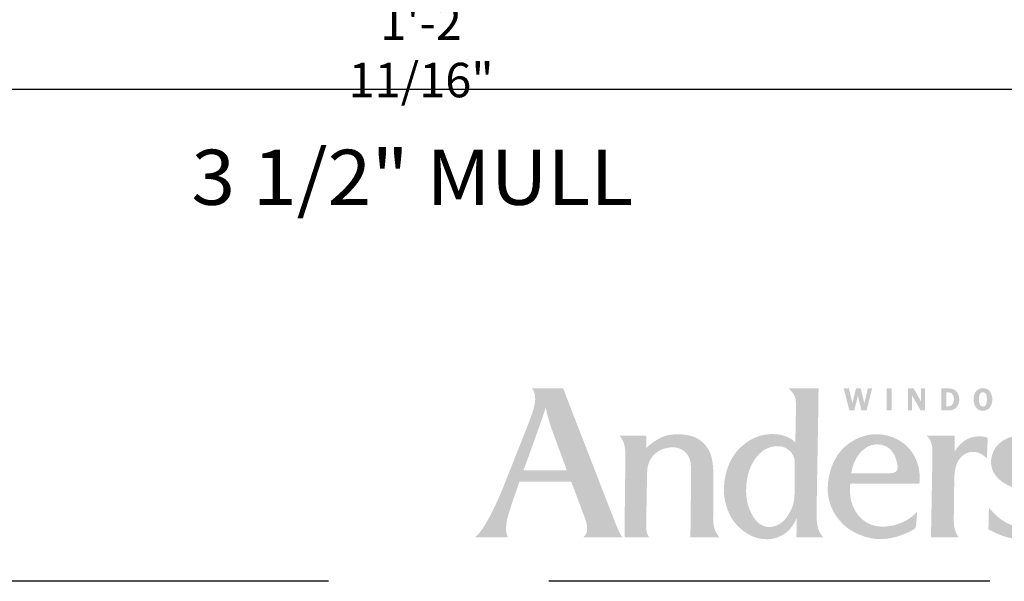
# Model space of a CAD drawing. Extents: x 0 to 189, y 0 to 38.
# Drawn here: x 16 to 23, y 0 to 4 of the extents above; entities that cross this region are included whole.
import ezdxf

# ---------------------------------------------------------------- set-up
doc = ezdxf.new("R2010")
doc.units = 0
doc.header["$LTSCALE"] = 6
doc.header["$MEASUREMENT"] = 0
doc.linetypes.add('DASHED', pattern=[0.75, 0.5, -0.25])
doc.layers.get('0').update_dxf_attribs({"linetype": 'CONTINUOUS'})
doc.layers.get('Defpoints').update_dxf_attribs({"linetype": 'CONTINUOUS', "lineweight": 5})
doc.layers.add('A-ANNO-DIMS', color=3, linetype='CONTINUOUS')
doc.layers.add('A-ANNO-TEXT-TITLE', color=4, linetype='CONTINUOUS')
doc.layers.add('PLOT VIEW', color=1, linetype='DASHED', plot=False)
doc.styles.add('SIMPLEX', font='SIMPLEX.shx', dxfattribs={"width": 0.75})
doc.styles.add('style2', font='arial.ttf', dxfattribs={"width": 0.9, "height": 5})
doc.dimstyles.new('Andersen Section', dxfattribs={"dimscale": 2.5, "dimtxt": 0.09375, "dimasz": 0.046875, "dimexe": 0.03125, "dimexo": 0.0625, "dimgap": 0.03125, "dimtad": 1, "dimdec": 5, "dimzin": 3, "dimdsep": 46, "dimlunit": 4, "dimtxsty": 'SIMPLEX', "dimblk": 'DOT', "dimcen": 0, "dimclrd": 256, "dimclre": 256, "dimadec": 0, "dimazin": 0, "dimtfac": 1, "dimtdec": 5, "dimtmove": 0, "dimatfit": 0, "dimldrblk": 'DOT', "dimfxl": 0, "dimfrac": 2, "dimtolj": 1, "dimtzin": 4, "dimlwd": -1, "dimlwe": -1, "dimarcsym": 0})

# ---------------------------------------------------------------- blocks, each defined once
blk = doc.blocks.new('_DOT')
at = {"color": 0, "linetype": 'ByBlock'}
blk.add_line((-0.5, 0), (-1, 0), dxfattribs=at)
at = {"color": 0, "linetype": 'ByBlock', "const_width": 0.5}
blk.add_lwpolyline([(-0.25, 0, 1), (0.25, 0, 1)], format="xyb", close=True, dxfattribs=at)
blk = doc.blocks.new('*D195')
at = {"layer": 'A-ANNO-DIMS', "transparency": 16777216}
for p, q in [((11.2958, 5.5955), (11.2958, 3.2701)), ((25.9838, 5.5955), (25.9838, 3.2701)), ((11.413, 3.3482), (25.8667, 3.3482))]:
    blk.add_line(p, q, dxfattribs=at)
at = {"layer": 'Defpoints', "color": 0, "transparency": 16777216}
for p in [(11.2958, 5.7518), (25.9838, 5.7518), (25.9838, 3.3482)]:
    blk.add_point(p, dxfattribs=at)
at = {"layer": 'A-ANNO-DIMS', "transparency": 16777216, "xscale": 0.1171875, "yscale": 0.1171875, "zscale": 0.1171875, "rotation": 180}
blk.add_blockref('_DOT', (11.2958, 3.3482), dxfattribs=at)
at = {"layer": 'A-ANNO-DIMS', "transparency": 16777216, "xscale": 0.1171875, "yscale": 0.1171875, "zscale": 0.1171875}
blk.add_blockref('_DOT', (25.9838, 3.3482), dxfattribs=at)
at = {"layer": 'A-ANNO-DIMS', "color": 0, "transparency": 16777216, "insert": (18.6398, 3.6049), "char_height": 0.234375, "attachment_point": 5, "style": 'SIMPLEX'}
blk.add_mtext('\\A1;1\'-2 11/16"', dxfattribs=at)
blk = doc.blocks.new('Andersen Logo')
at = {"layer": 'A-ANNO-TEXT-TITLE'}
h = blk.add_hatch(color=256, dxfattribs=at)
edge = h.paths.add_edge_path(flags=16)
edge.add_spline(control_points=[(-255.68, 25.17), (-255.55, 25.17), (-246.23, 25.17), (-246.12, 25.17), (-245.94, 25.17), (-245.95, 25.15), (-246.03, 25.36), (-246.12, 25.56), (-246.5, 26.7), (-247.39, 29.11), (-248.29, 31.55), (-249.32, 34.28), (-249.79, 35.71), (-250.25, 37.14), (-250.7, 39.12), (-250.71, 39.3), (-250.72, 39.47), (-250.73, 39.46), (-250.77, 39.31), (-250.81, 39.15), (-251.82, 36.16), (-252.13, 35.28), (-252.44, 34.41), (-253.47, 31.51), (-254.15, 29.64), (-254.83, 27.78), (-255.71, 25.39), (-255.73, 25.3), (-255.76, 25.2), (-255.8, 25.17), (-255.68, 25.17)], knot_values=[0, 0, 0, 0, 1, 1, 1, 2, 2, 2, 3, 3, 3, 4, 4, 4, 5, 5, 5, 6, 6, 6, 7, 7, 7, 8, 8, 8, 9, 9, 9, 10, 10, 10, 10], degree=3, periodic=0)
edge = h.paths.add_edge_path()
edge.add_spline(control_points=[(-253.87, 43.74), (-253.87, 43.74), (-246.76, 43.74), (-246.76, 43.74), (-246.76, 43.74), (-245.46, 40.28), (-244.58, 38.02), (-243.69, 35.76), (-240.24, 26.84), (-238.79, 23.12), (-237.35, 19.39), (-235.55, 14.78), (-234.96, 13.28), (-234.37, 11.77), (-234.14, 11.29), (-233.84, 10.75), (-233.54, 10.22), (-233.38, 10), (-233.38, 10), (-233.38, 10), (-242.03, 10), (-242.12, 10), (-242.21, 10), (-242.17, 10.09), (-242.12, 10.12), (-242.07, 10.15), (-241.46, 10.66), (-241.37, 11.43), (-241.27, 12.25), (-241.37, 13.05), (-241.94, 14.58), (-242.51, 16.11), (-244.67, 21.85), (-244.84, 22.28), (-244.97, 22.63), (-244.93, 22.57), (-245.54, 22.58), (-246.15, 22.59), (-250.09, 22.59), (-251.58, 22.59), (-253.08, 22.59), (-256.41, 22.57), (-256.57, 22.57), (-256.73, 22.57), (-256.7, 22.6), (-256.76, 22.42), (-256.82, 22.23), (-257.75, 19.53), (-258.19, 18.3), (-258.63, 17.07), (-259.39, 14.62), (-259.57, 13.64), (-259.73, 12.73), (-259.83, 11.65), (-259.64, 10.92), (-259.46, 10.19), (-259.32, 10), (-259.32, 10), (-259.32, 10), (-266.82, 10), (-266.82, 10), (-266.82, 10), (-266.15, 10.28), (-264.91, 12.18), (-263.68, 14.08), (-262.38, 16.66), (-261.27, 19.21), (-260.17, 21.77), (-259.59, 23.33), (-258.37, 26.39), (-257.16, 29.44), (-255.27, 34.12), (-254.51, 36.18), (-253.76, 38.23), (-253.17, 39.76), (-253.12, 41.39), (-253.06, 43.02), (-253.87, 43.74), (-253.87, 43.74)], knot_values=[0, 0, 0, 0, 1, 1, 1, 2, 2, 2, 3, 3, 3, 4, 4, 4, 5, 5, 5, 6, 6, 6, 7, 7, 7, 8, 8, 8, 9, 9, 9, 10, 10, 10, 11, 11, 11, 12, 12, 12, 13, 13, 13, 14, 14, 14, 15, 15, 15, 16, 16, 16, 17, 17, 17, 18, 18, 18, 19, 19, 19, 20, 20, 20, 21, 21, 21, 22, 22, 22, 23, 23, 23, 24, 24, 24, 25, 25, 25, 26, 26, 26, 26], degree=3, periodic=0)
h = blk.add_hatch(color=256, dxfattribs=at)
edge = h.paths.add_edge_path(flags=16)
edge.add_spline(control_points=[(-194.24, 27), (-194.24, 29.32), (-196.46, 30.57), (-197.64, 30.64), (-200.49, 30.83), (-202.2, 29.22), (-203.24, 27.75), (-204.75, 25.6), (-205.13, 23.39), (-205.25, 21.42), (-205.36, 19.7), (-205.24, 17.24), (-203.72, 14.72), (-202.21, 12.2), (-200.21, 12.18), (-199.32, 12.36), (-197.3, 12.75), (-196.17, 14.14), (-195.27, 15.84), (-194.38, 17.53), (-194.3, 18.89), (-194.3, 20.08), (-194.3, 21.26), (-194.23, 23.6), (-194.24, 27)], knot_values=[0, 0, 0, 0, 1, 1, 1, 2, 2, 2, 3, 3, 3, 4, 4, 4, 5, 5, 5, 6, 6, 6, 7, 7, 7, 8, 8, 8, 8], degree=3, periodic=0)
edge = h.paths.add_edge_path()
edge.add_spline(control_points=[(-195.68, 43.75), (-195.68, 43.75), (-188.86, 43.75), (-188.86, 43.75), (-188.86, 43.75), (-188.87, 42.01), (-188.9, 39.6), (-188.94, 37.19), (-189.05, 30.69), (-189.13, 26.18), (-189.21, 21.66), (-189.29, 16.61), (-189.29, 15.73), (-189.29, 14.86), (-189.34, 13.27), (-188.93, 11.86), (-188.57, 10.61), (-187.75, 10), (-187.75, 10), (-187.75, 10), (-193.62, 10), (-193.74, 10), (-193.87, 10), (-193.87, 10.02), (-193.87, 10.11), (-193.87, 10.21), (-193.83, 11.63), (-193.83, 12.3), (-193.83, 12.98), (-193.8, 14.07), (-193.82, 14.19), (-193.84, 14.31), (-193.86, 14.34), (-193.92, 14.18), (-193.99, 14.02), (-194.65, 12.33), (-196, 11.2), (-197.34, 10.07), (-198.95, 9.65), (-199.81, 9.58), (-200.68, 9.51), (-202.15, 9.5), (-203.66, 10.12), (-204.98, 10.67), (-206.79, 11.84), (-208.05, 13.55), (-209.31, 15.26), (-209.89, 17.36), (-210.03, 18.06), (-210.17, 18.76), (-210.63, 20.72), (-210.01, 23.8), (-209.37, 26.94), (-207.95, 29.08), (-206.48, 30.42), (-205.01, 31.75), (-203.07, 33.13), (-200.13, 33.35), (-197.32, 33.56), (-195.43, 32.55), (-194.86, 32.13), (-194.51, 31.87), (-194.27, 31.66), (-194.19, 31.56), (-194.11, 31.47), (-194.12, 31.46), (-194.12, 31.59), (-194.12, 31.72), (-194.01, 37.05), (-194, 37.93), (-193.99, 38.82), (-193.89, 40.79), (-194.16, 41.66), (-194.52, 42.84), (-195.68, 43.75), (-195.68, 43.75)], knot_values=[0, 0, 0, 0, 1, 1, 1, 2, 2, 2, 3, 3, 3, 4, 4, 4, 5, 5, 5, 6, 6, 6, 7, 7, 7, 8, 8, 8, 9, 9, 9, 10, 10, 10, 11, 11, 11, 12, 12, 12, 13, 13, 13, 14, 14, 14, 15, 15, 15, 16, 16, 16, 17, 17, 17, 18, 18, 18, 19, 19, 19, 20, 20, 20, 21, 21, 21, 22, 22, 22, 23, 23, 23, 24, 24, 24, 25, 25, 25, 25], degree=3, periodic=0)
h = blk.add_hatch(color=256, dxfattribs=at)
edge = h.paths.add_edge_path()
edge.add_spline(control_points=[(-177.96, 38.74), (-177.96, 38.74), (-179.11, 38.74), (-179.11, 38.74), (-179.11, 38.74), (-179.93, 42.04), (-179.93, 42.04), (-179.93, 42.04), (-179.94, 42.04), (-179.94, 42.04), (-179.94, 42.04), (-180.73, 38.74), (-180.73, 38.74), (-180.73, 38.74), (-181.86, 38.74), (-181.86, 38.74), (-181.86, 38.74), (-183.15, 43.73), (-183.15, 43.73), (-183.15, 43.73), (-181.96, 43.73), (-181.96, 43.73), (-181.96, 43.73), (-181.19, 40.37), (-181.19, 40.37), (-181.19, 40.37), (-181.18, 40.37), (-181.18, 40.37), (-181.18, 40.37), (-180.37, 43.73), (-180.37, 43.73), (-180.37, 43.73), (-179.29, 43.73), (-179.29, 43.73), (-179.29, 43.73), (-178.46, 40.37), (-178.46, 40.37), (-178.46, 40.37), (-178.44, 40.37), (-178.44, 40.37), (-178.44, 40.37), (-178.4, 40.59), (-178.4, 40.59), (-178.4, 40.59), (-177.67, 43.73), (-177.67, 43.73), (-177.67, 43.73), (-176.71, 43.73), (-176.71, 43.73), (-176.71, 43.73), (-177.96, 38.74), (-177.96, 38.74)], knot_values=[0, 0, 0, 0, 1, 1, 1, 2, 2, 2, 3, 3, 3, 4, 4, 4, 5, 5, 5, 6, 6, 6, 7, 7, 7, 8, 8, 8, 9, 9, 9, 10, 10, 10, 11, 11, 11, 12, 12, 12, 13, 13, 13, 14, 14, 14, 15, 15, 15, 16, 16, 16, 17, 17, 17, 17], degree=3, periodic=0)
h = blk.add_hatch(color=256, dxfattribs=at)
edge = h.paths.add_edge_path()
edge.add_spline(control_points=[(-172.26, 38.74), (-172.26, 38.74), (-173.43, 38.74), (-173.43, 38.74), (-173.43, 38.74), (-173.43, 43.73), (-173.43, 43.73), (-173.43, 43.73), (-172.26, 43.73), (-172.26, 43.73), (-172.26, 43.73), (-172.26, 38.74), (-172.26, 38.74)], knot_values=[0, 0, 0, 0, 1, 1, 1, 2, 2, 2, 3, 3, 3, 4, 4, 4, 4], degree=3, periodic=0)
h = blk.add_hatch(color=256, dxfattribs=at)
edge = h.paths.add_edge_path()
edge.add_spline(control_points=[(-164.7, 38.74), (-164.7, 38.74), (-165.7, 38.74), (-165.7, 38.74), (-165.7, 38.74), (-167.61, 42.09), (-167.61, 42.09), (-167.61, 42.09), (-167.64, 42.09), (-167.64, 42.09), (-167.64, 42.09), (-167.64, 38.74), (-167.64, 38.74), (-167.64, 38.74), (-168.54, 38.74), (-168.54, 38.74), (-168.54, 38.74), (-168.54, 43.73), (-168.54, 43.73), (-168.54, 43.73), (-167.28, 43.73), (-167.28, 43.73), (-167.28, 43.73), (-165.62, 40.8), (-165.62, 40.8), (-165.62, 40.8), (-165.61, 40.8), (-165.61, 40.8), (-165.61, 40.8), (-165.61, 43.73), (-165.61, 43.73), (-165.61, 43.73), (-164.7, 43.73), (-164.7, 43.73), (-164.7, 43.73), (-164.7, 38.74), (-164.7, 38.74)], knot_values=[0, 0, 0, 0, 1, 1, 1, 2, 2, 2, 3, 3, 3, 4, 4, 4, 5, 5, 5, 6, 6, 6, 7, 7, 7, 8, 8, 8, 9, 9, 9, 10, 10, 10, 11, 11, 11, 12, 12, 12, 12], degree=3, periodic=0)
h = blk.add_hatch(color=256, dxfattribs=at)
edge = h.paths.add_edge_path(flags=16)
edge.add_spline(control_points=[(-161.03, 43.73), (-161.03, 43.73), (-161.03, 38.74), (-161.03, 38.74), (-161.03, 38.74), (-159.39, 38.74), (-159.39, 38.74), (-158.68, 38.74), (-158.07, 38.89), (-157.58, 39.43), (-157.14, 39.94), (-156.93, 40.58), (-156.93, 41.25), (-156.93, 41.97), (-157.17, 42.66), (-157.7, 43.17), (-158.25, 43.69), (-158.87, 43.73), (-159.59, 43.73), (-159.59, 43.73), (-161.03, 43.73), (-161.03, 43.73)], knot_values=[0, 0, 0, 0, 1, 1, 1, 2, 2, 2, 3, 3, 3, 4, 4, 4, 5, 5, 5, 6, 6, 6, 7, 7, 7, 7], degree=3, periodic=0)
edge = h.paths.add_edge_path()
edge.add_spline(control_points=[(-159.87, 42.82), (-159.87, 42.82), (-159.47, 42.82), (-159.47, 42.82), (-159.05, 42.82), (-158.76, 42.76), (-158.49, 42.42), (-158.25, 42.1), (-158.13, 41.68), (-158.13, 41.29), (-158.13, 40.92), (-158.21, 40.53), (-158.41, 40.21), (-158.68, 39.78), (-158.99, 39.68), (-159.48, 39.68), (-159.48, 39.68), (-159.87, 39.68), (-159.87, 39.68), (-159.87, 39.68), (-159.87, 42.82), (-159.87, 42.82)], knot_values=[0, 0, 0, 0, 1, 1, 1, 2, 2, 2, 3, 3, 3, 4, 4, 4, 5, 5, 5, 6, 6, 6, 7, 7, 7, 7], degree=3, periodic=0)
h = blk.add_hatch(color=256, dxfattribs=at)
edge = h.paths.add_edge_path(flags=16)
edge.add_spline(control_points=[(-151.57, 38.67), (-150.89, 38.67), (-150.3, 38.95), (-149.92, 39.51), (-149.6, 39.99), (-149.44, 40.68), (-149.44, 41.25), (-149.44, 41.85), (-149.63, 42.55), (-149.98, 43.04), (-150.38, 43.59), (-150.91, 43.8), (-151.57, 43.8), (-153.04, 43.8), (-153.7, 42.57), (-153.7, 41.25), (-153.7, 40.62), (-153.54, 39.97), (-153.18, 39.46), (-152.79, 38.9), (-152.24, 38.67), (-151.57, 38.67)], knot_values=[0, 0, 0, 0, 1, 1, 1, 2, 2, 2, 3, 3, 3, 4, 4, 4, 5, 5, 5, 6, 6, 6, 7, 7, 7, 7], degree=3, periodic=0)
edge = h.paths.add_edge_path()
edge.add_spline(control_points=[(-151.57, 42.85), (-151.2, 42.85), (-150.99, 42.7), (-150.85, 42.36), (-150.7, 42.03), (-150.67, 41.6), (-150.67, 41.24), (-150.67, 40.91), (-150.7, 40.5), (-150.82, 40.19), (-150.95, 39.82), (-151.17, 39.62), (-151.57, 39.62), (-152.39, 39.62), (-152.48, 40.62), (-152.48, 41.25), (-152.48, 41.56), (-152.44, 41.99), (-152.32, 42.29), (-152.19, 42.65), (-151.97, 42.85), (-151.57, 42.85)], knot_values=[0, 0, 0, 0, 1, 1, 1, 2, 2, 2, 3, 3, 3, 4, 4, 4, 5, 5, 5, 6, 6, 6, 7, 7, 7, 7], degree=3, periodic=0)
h = blk.add_hatch(color=256, dxfattribs=at)
edge = h.paths.add_edge_path()
edge.add_spline(control_points=[(-234.02, 33), (-234.02, 33), (-228.06, 33), (-227.98, 33), (-227.92, 33), (-227.9, 32.96), (-227.9, 32.9), (-227.91, 32.83), (-227.96, 30.44), (-227.96, 30.34), (-227.96, 30.24), (-227.97, 30.21), (-227.87, 30.3), (-227.77, 30.4), (-226.66, 31.44), (-225.45, 32.11), (-224.28, 32.76), (-223.26, 33.33), (-220.89, 33.33), (-218.93, 33.33), (-216.78, 33.07), (-215.05, 31.44), (-213.33, 29.81), (-213.04, 27.79), (-212.91, 26.97), (-212.78, 26.16), (-212.7, 24.89), (-212.72, 23.03), (-212.74, 21.17), (-212.73, 16.37), (-212.76, 14.32), (-212.77, 12.77), (-212.42, 11.64), (-212.03, 10.96), (-211.76, 10.48), (-211.36, 10), (-211.36, 10), (-211.36, 10), (-217.8, 10), (-217.86, 10), (-217.92, 10), (-217.92, 9.98), (-217.92, 10.09), (-217.92, 10.2), (-217.88, 13.01), (-217.85, 16.15), (-217.82, 19.28), (-217.73, 24.12), (-217.76, 25.31), (-217.8, 26.51), (-217.85, 27.59), (-218.6, 28.72), (-219.35, 29.83), (-220.54, 30.3), (-221.83, 30.39), (-222.48, 30.43), (-224.51, 30.15), (-225.62, 29.18), (-226.69, 28.24), (-227.25, 27.64), (-227.63, 25.82), (-227.73, 25.3), (-227.76, 24.48), (-227.76, 23.53), (-227.77, 22.57), (-227.8, 21.79), (-227.85, 18.96), (-227.89, 16.14), (-227.95, 13.19), (-227.95, 12.59), (-227.95, 11.98), (-227.94, 11.26), (-227.66, 10.66), (-227.5, 10.3), (-227.27, 10), (-227.27, 10), (-227.27, 10), (-232.64, 10), (-232.72, 10), (-232.79, 10), (-232.86, 10.05), (-232.86, 10.14), (-232.86, 10.24), (-232.82, 13.74), (-232.81, 15.71), (-232.79, 17.68), (-232.71, 21.87), (-232.71, 25.52), (-232.71, 29.17), (-232.66, 29.45), (-232.76, 30.18), (-232.86, 30.91), (-233.1, 31.75), (-233.46, 32.3), (-233.81, 32.86), (-234.02, 33), (-234.02, 33)], knot_values=[0, 0, 0, 0, 1, 1, 1, 2, 2, 2, 3, 3, 3, 4, 4, 4, 5, 5, 5, 6, 6, 6, 7, 7, 7, 8, 8, 8, 9, 9, 9, 10, 10, 10, 11, 11, 11, 12, 12, 12, 13, 13, 13, 14, 14, 14, 15, 15, 15, 16, 16, 16, 17, 17, 17, 18, 18, 18, 19, 19, 19, 20, 20, 20, 21, 21, 21, 22, 22, 22, 23, 23, 23, 24, 24, 24, 25, 25, 25, 26, 26, 26, 27, 27, 27, 28, 28, 28, 29, 29, 29, 30, 30, 30, 31, 31, 31, 32, 32, 32, 32], degree=3, periodic=0)
h = blk.add_hatch(color=256, dxfattribs=at)
edge = h.paths.add_edge_path(flags=16)
edge.add_spline(control_points=[(-181.42, 24.48), (-181.42, 24.48), (-174.13, 24.48), (-173.1, 24.48), (-172.07, 24.48), (-170.71, 24.59), (-170.91, 26.08), (-171.1, 27.58), (-171.94, 31.16), (-175.7, 31.05), (-178.65, 30.97), (-180.36, 28.15), (-180.94, 26.49), (-181.34, 25.37), (-181.42, 24.48), (-181.42, 24.48)], knot_values=[0, 0, 0, 0, 1, 1, 1, 2, 2, 2, 3, 3, 3, 4, 4, 4, 5, 5, 5, 5], degree=3, periodic=0)
edge = h.paths.add_edge_path()
edge.add_spline(control_points=[(-175.95, 33.34), (-173.37, 33.34), (-171.37, 32.62), (-169.6, 31.3), (-167.84, 29.99), (-165.63, 27.16), (-165.92, 22.65), (-165.95, 22.14), (-166.01, 22.14), (-166.38, 22.14), (-166.75, 22.14), (-181.21, 22.14), (-181.42, 22.14), (-181.64, 22.14), (-181.69, 22.07), (-181.69, 21.82), (-181.69, 21.56), (-181.91, 19.36), (-181.23, 17.47), (-180.69, 15.97), (-179.19, 13.14), (-175.78, 12.52), (-172.36, 11.9), (-168.6, 13.5), (-166.71, 15.53), (-166.55, 15.7), (-166.5, 15.84), (-166.52, 15.47), (-166.54, 15.1), (-166.64, 13.01), (-166.77, 12.52), (-166.91, 12.03), (-166.78, 11.95), (-168.15, 11.28), (-169.51, 10.61), (-171.93, 9.57), (-174.98, 9.57), (-178.03, 9.57), (-181.29, 11.07), (-183.13, 12.79), (-185.76, 15.26), (-186.89, 18.28), (-186.76, 21.52), (-186.62, 24.77), (-185.39, 28.12), (-183.17, 30.26), (-181.19, 32.16), (-178.43, 33.34), (-175.95, 33.34)], knot_values=[0, 0, 0, 0, 1, 1, 1, 2, 2, 2, 3, 3, 3, 4, 4, 4, 5, 5, 5, 6, 6, 6, 7, 7, 7, 8, 8, 8, 9, 9, 9, 10, 10, 10, 11, 11, 11, 12, 12, 12, 13, 13, 13, 14, 14, 14, 15, 15, 15, 16, 16, 16, 16], degree=3, periodic=0)
h = blk.add_hatch(color=256, dxfattribs=at)
edge = h.paths.add_edge_path()
edge.add_spline(control_points=[(-164.34, 33), (-164.34, 33), (-157.95, 33), (-157.95, 33), (-157.95, 33), (-158, 29.39), (-158, 29.39), (-158, 29.39), (-157.45, 30.35), (-156.66, 31.1), (-155.87, 31.86), (-154.82, 32.73), (-152.72, 32.86), (-151.42, 32.95), (-150.63, 32.6), (-150.54, 32.55), (-150.48, 32.51), (-150.49, 32.49), (-150.49, 32.28), (-150.49, 32.07), (-150.66, 28.1), (-150.67, 27.96), (-150.68, 27.82), (-150.68, 27.81), (-150.8, 27.96), (-150.92, 28.11), (-152.03, 29.23), (-153.46, 29.34), (-154.89, 29.46), (-156.34, 28.78), (-157.22, 27.24), (-157.66, 26.46), (-158.03, 25.27), (-158.07, 23.02), (-158.1, 20.77), (-158.14, 17.74), (-158.17, 14.99), (-158.19, 13.05), (-158.28, 12.04), (-157.26, 10.17), (-157.14, 9.95), (-157.18, 10), (-157.37, 10), (-157.56, 10), (-163.06, 10), (-163.22, 10), (-163.4, 10), (-163.35, 9.98), (-163.35, 10.14), (-163.35, 10.32), (-163.24, 15.93), (-163.15, 21.17), (-163.05, 26.4), (-163.01, 29.29), (-163.01, 29.73), (-163.01, 31.92), (-164.34, 33), (-164.34, 33)], knot_values=[0, 0, 0, 0, 1, 1, 1, 2, 2, 2, 3, 3, 3, 4, 4, 4, 5, 5, 5, 6, 6, 6, 7, 7, 7, 8, 8, 8, 9, 9, 9, 10, 10, 10, 11, 11, 11, 12, 12, 12, 13, 13, 13, 14, 14, 14, 15, 15, 15, 16, 16, 16, 17, 17, 17, 18, 18, 18, 19, 19, 19, 19], degree=3, periodic=0)
h = blk.add_hatch(color=256, dxfattribs=at)
edge = h.paths.add_edge_path()
edge.add_spline(control_points=[(-141.51, 33.34), (-139.06, 33.4), (-137.41, 33.08), (-136.2, 32.8), (-134.45, 32.4), (-134.53, 32.26), (-134.53, 32.26), (-134.53, 32.26), (-134.59, 28), (-134.59, 28), (-134.59, 28), (-135.54, 29.6), (-137.9, 30.41), (-140, 31.13), (-142.34, 31.32), (-143.78, 30.21), (-145.02, 29.26), (-145.31, 27.56), (-143.12, 26.14), (-142.24, 25.56), (-139.3, 24.45), (-137.87, 23.66), (-136.44, 22.87), (-134.24, 21.43), (-133.86, 18.64), (-133.49, 15.86), (-134.33, 14.23), (-135.07, 13.17), (-135.81, 12.1), (-137.53, 10.41), (-139.97, 9.83), (-141.71, 9.42), (-144.08, 9.45), (-146.11, 10), (-148.15, 10.55), (-150.32, 11.78), (-150.32, 11.78), (-150.32, 11.78), (-150.21, 16.68), (-150.21, 16.68), (-150.21, 16.68), (-148.63, 14.81), (-147.43, 14.02), (-146.23, 13.23), (-144.46, 12.16), (-141.94, 12.25), (-140.22, 12.31), (-138.79, 13.34), (-138.33, 14.28), (-137.82, 15.35), (-137.32, 17.21), (-139.76, 18.79), (-142.2, 20.36), (-145.93, 21.49), (-147.47, 22.77), (-149.01, 24.04), (-150.21, 25.73), (-149.53, 28.51), (-148.86, 31.29), (-146.07, 33.25), (-141.51, 33.34)], knot_values=[0, 0, 0, 0, 1, 1, 1, 2, 2, 2, 3, 3, 3, 4, 4, 4, 5, 5, 5, 6, 6, 6, 7, 7, 7, 8, 8, 8, 9, 9, 9, 10, 10, 10, 11, 11, 11, 12, 12, 12, 13, 13, 13, 14, 14, 14, 15, 15, 15, 16, 16, 16, 17, 17, 17, 18, 18, 18, 19, 19, 19, 20, 20, 20, 20], degree=3, periodic=0)

msp = doc.modelspace()

# ---------------------------------------------------------------- linework, layer by layer
at = {"layer": 'PLOT VIEW'}
msp.add_lwpolyline([(-0.000012, 38.009206), (27.010123, 38.009206), (27.010123, -0.000006), (-0.000012, -0.000006)], close=True, dxfattribs=at)

# ---------------------------------------------------------------- block references
at = {"layer": 'A-ANNO-DIMS', "xscale": 0.03000000000000001, "yscale": 0.03000000000000001, "zscale": 0.03000000000000001}
msp.add_blockref('Andersen Logo', (27.010123, -0.000006), dxfattribs=at)

# ---------------------------------------------------------------- texts
at = {"layer": 'A-ANNO-TEXT-TITLE', "insert": (18.579989, 2.935623), "char_height": 0.375, "width": 4.68184729, "attachment_point": 2, "style": 'style2'}
msp.add_mtext('{\\fSansSerif|b0|i0|c2|p2;\\W1.05;3 1/2" MULL}', dxfattribs=at)

# ---------------------------------------------------------------- dimensions: what is measured, and where the dimension line sits
at = {"layer": 'A-ANNO-DIMS'}
dim = msp.add_linear_dim(base=(25.983845, 3.348228), p1=(11.295845, 5.751793), p2=(25.983845, 5.751793), dimstyle='Andersen Section', dxfattribs=at)
dim.commit()
dim.dimension.update_dxf_attribs({"geometry": '*D195', "text_midpoint": (18.639845, 3.604925)})

doc.saveas('drawing.dxf')
